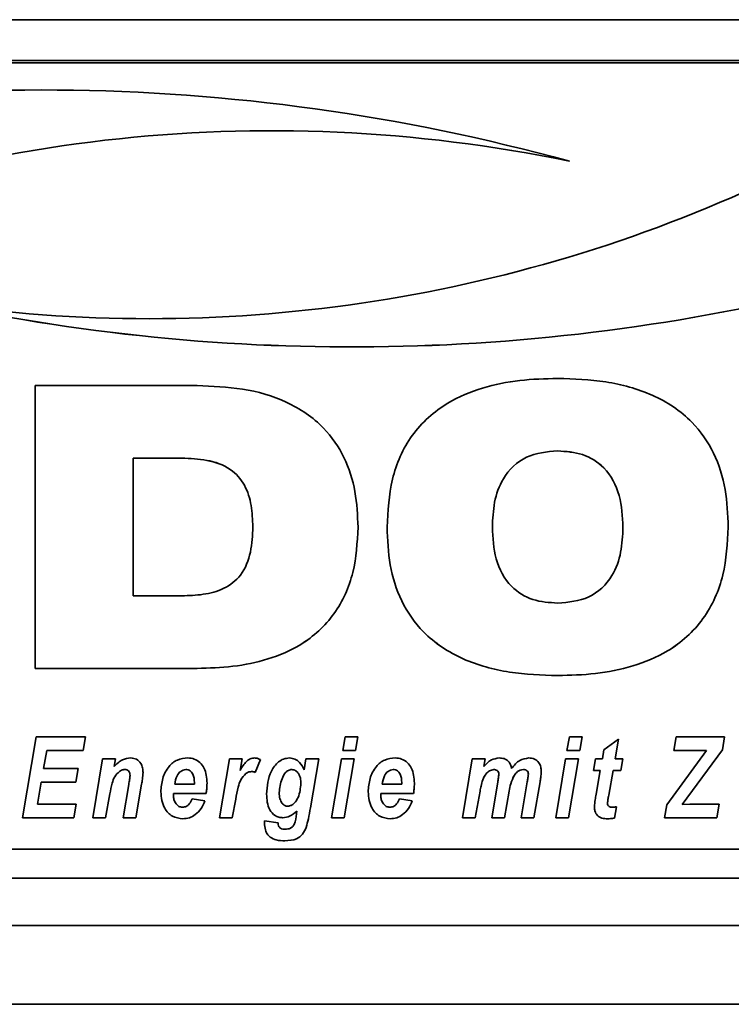
# Paper-space layout 'Blatt1' of a CAD drawing. Units: millimetres. Extents: x 0 to 5940, y 0 to 4200.
# Drawn here: x 938 to 983, y 2787 to 2850 of the extents above; entities that cross this region are included whole.
import ezdxf

# ---------------------------------------------------------------- set-up
doc = ezdxf.new("R2010")
doc.units = ezdxf.units.MM

psp = doc.layouts.new('Blatt1')

# ---------------------------------------------------------------- linework, layer by layer
at = {"color": 7, "linetype": 'Continuous', "lineweight": 35, "ltscale": 10}
for p, q in [((875.178, 2849.659), (1325.178, 2849.659)), ((1005.178, 2847.066), (895.178, 2847.066)), ((1005.178, 2846.913), (895.178, 2846.913)), ((938.744, 2826.429), (949.037, 2826.429)), ((938.744, 2808.485), (938.744, 2826.429)), ((971.935, 2822.289), (971.935, 2822.288)), ((948.061, 2821.828), (944.968, 2821.828)), ((948.061, 2821.828), (944.968, 2821.828)), ((944.968, 2821.828), (944.968, 2813.086)), ((944.968, 2821.828), (944.968, 2821.828)), ((948.061, 2821.828), (948.061, 2821.828)), ((952.574, 2817.464), (952.574, 2817.464)), ((967.786, 2817.439), (967.786, 2817.439)), ((976.084, 2817.439), (976.084, 2817.439)), ((944.968, 2813.086), (948.061, 2813.086)), ((949.037, 2808.485), (938.744, 2808.485)), ((949.037, 2808.485), (938.744, 2808.485)), ((949.037, 2808.485), (949.037, 2808.485)), ((971.935, 2808.025), (971.935, 2808.025)), ((937.945, 2799.002), (938.821, 2804.129)), ((938.821, 2804.129), (941.944, 2804.129)), ((941.944, 2804.129), (941.795, 2803.264)), ((941.944, 2804.129), (941.795, 2803.264)), ((958.289, 2803.264), (958.441, 2804.129)), ((958.441, 2804.129), (959.253, 2804.129)), ((959.253, 2804.129), (959.098, 2803.264)), ((959.253, 2804.129), (959.098, 2803.264)), ((972.525, 2803.264), (972.677, 2804.129)), ((972.677, 2804.129), (973.489, 2804.129)), ((973.489, 2804.129), (973.334, 2803.264)), ((973.489, 2804.129), (973.334, 2803.264)), ((974.875, 2803.316), (975.808, 2803.984)), ((975.808, 2803.984), (975.582, 2802.731)), ((975.808, 2803.984), (975.582, 2802.732)), ((979.318, 2803.264), (979.466, 2804.129)), ((979.466, 2804.129), (982.52, 2804.129)), ((982.52, 2804.129), (982.393, 2803.317)), ((982.52, 2804.129), (982.393, 2803.317)), ((939.484, 2803.264), (939.291, 2802.132)), ((939.484, 2803.264), (939.291, 2802.132)), ((941.795, 2803.264), (939.484, 2803.264)), ((941.795, 2803.264), (939.484, 2803.264)), ((939.484, 2803.264), (939.484, 2803.264)), ((941.795, 2803.264), (941.795, 2803.264)), ((959.098, 2803.264), (958.289, 2803.264)), ((959.098, 2803.264), (958.289, 2803.264)), ((959.098, 2803.264), (959.098, 2803.264)), ((973.334, 2803.264), (972.525, 2803.264)), ((973.334, 2803.264), (972.525, 2803.264)), ((973.334, 2803.264), (973.334, 2803.264)), ((974.774, 2802.731), (974.875, 2803.316)), ((978.858, 2799.818), (981.391, 2803.264)), ((981.391, 2803.264), (979.318, 2803.264)), ((981.391, 2803.264), (979.318, 2803.264)), ((982.393, 2803.317), (979.845, 2799.85)), ((982.393, 2803.317), (979.845, 2799.851)), ((981.391, 2803.264), (981.391, 2803.264)), ((982.393, 2803.317), (982.393, 2803.317)), ((942.404, 2799.002), (943.035, 2802.731)), ((943.035, 2802.731), (943.847, 2802.731)), ((943.847, 2802.731), (943.762, 2802.247)), ((943.847, 2802.731), (943.762, 2802.248)), ((950.456, 2799.002), (951.087, 2802.731)), ((951.087, 2802.731), (951.899, 2802.731)), ((951.899, 2802.731), (951.766, 2802.008)), ((951.899, 2802.731), (951.766, 2802.008)), ((953.058, 2802.693), (952.722, 2801.883)), ((953.058, 2802.693), (952.722, 2801.884)), ((955.842, 2802.037), (955.947, 2802.731)), ((955.947, 2802.731), (956.758, 2802.731)), ((956.758, 2802.731), (956.234, 2799.627)), ((956.758, 2802.731), (956.234, 2799.627)), ((957.574, 2799.002), (958.203, 2802.731)), ((958.203, 2802.731), (959.013, 2802.731)), ((959.013, 2802.731), (958.385, 2799.002)), ((959.013, 2802.731), (958.385, 2799.003)), ((965.883, 2799.002), (966.514, 2802.731)), ((966.514, 2802.731), (967.325, 2802.731)), ((967.325, 2802.731), (967.24, 2802.248)), ((967.325, 2802.731), (967.24, 2802.249)), ((971.81, 2799.002), (972.438, 2802.731)), ((972.438, 2802.731), (973.248, 2802.731)), ((973.248, 2802.731), (972.621, 2799.002)), ((973.248, 2802.731), (972.621, 2799.003)), ((974.202, 2801.999), (974.337, 2802.731)), ((974.337, 2802.731), (974.774, 2802.731)), ((975.582, 2802.732), (975.582, 2802.731)), ((975.582, 2802.731), (976.069, 2802.731)), ((976.069, 2802.731), (975.953, 2801.999)), ((976.069, 2802.731), (975.953, 2801.999)), ((939.291, 2802.132), (941.483, 2802.132)), ((939.291, 2802.132), (939.291, 2802.132)), ((941.483, 2802.132), (941.333, 2801.266)), ((941.482, 2802.132), (941.333, 2801.267)), ((943.762, 2802.248), (943.762, 2802.247)), ((944.107, 2801.934), (944.107, 2801.933)), ((944.44, 2802.066), (944.44, 2802.065)), ((948.322, 2802.066), (948.322, 2802.065)), ((951.766, 2802.008), (951.766, 2802.008)), ((952.492, 2801.932), (952.492, 2801.932)), ((952.722, 2801.884), (952.722, 2801.883)), ((955.05, 2802.066), (955.05, 2802.065)), ((961.491, 2802.066), (961.491, 2802.065)), ((967.24, 2802.249), (967.24, 2802.248)), ((967.878, 2802.066), (967.878, 2802.065)), ((969.755, 2802.066), (969.755, 2802.065)), ((974.64, 2801.999), (974.202, 2801.999)), ((974.64, 2801.999), (974.202, 2801.999)), ((974.377, 2800.488), (974.64, 2801.999)), ((974.64, 2801.999), (974.64, 2801.999)), ((975.452, 2801.999), (975.176, 2800.429)), ((975.452, 2801.999), (975.176, 2800.429)), ((975.953, 2801.999), (975.452, 2801.999)), ((975.953, 2801.999), (975.452, 2801.999)), ((975.452, 2801.999), (975.452, 2801.999)), ((975.953, 2801.999), (975.953, 2801.999)), ((939.142, 2801.267), (938.904, 2799.868)), ((939.142, 2801.266), (938.904, 2799.868)), ((941.333, 2801.267), (939.142, 2801.267)), ((939.142, 2801.267), (939.142, 2801.266)), ((941.333, 2801.266), (939.142, 2801.266)), ((941.333, 2801.267), (941.333, 2801.266)), ((944.777, 2801.679), (944.777, 2801.678)), ((952.136, 2801.802), (952.136, 2801.802)), ((967.173, 2801.406), (967.173, 2801.406)), ((967.751, 2799.002), (968.132, 2801.256)), ((968.198, 2801.75), (968.198, 2801.75)), ((969.183, 2801.702), (969.183, 2801.701)), ((969.619, 2799.002), (970.003, 2801.281)), ((970.076, 2801.761), (970.076, 2801.761)), ((970.813, 2801.272), (970.429, 2799.002)), ((970.813, 2801.272), (970.429, 2799.003)), ((970.813, 2801.272), (970.813, 2801.272)), ((944.339, 2799.002), (944.698, 2801.115)), ((945.512, 2801.128), (945.15, 2799.002)), ((945.512, 2801.128), (945.15, 2799.003)), ((945.512, 2801.128), (945.512, 2801.128)), ((947.612, 2801.133), (948.862, 2801.133)), ((947.612, 2801.133), (947.612, 2801.133)), ((948.862, 2801.133), (948.865, 2801.232)), ((948.865, 2801.232), (948.865, 2801.232)), ((955.631, 2801.182), (955.631, 2801.182)), ((960.781, 2801.133), (962.031, 2801.133)), ((960.781, 2801.133), (960.781, 2801.133)), ((962.031, 2801.133), (962.034, 2801.232)), ((962.034, 2801.232), (962.034, 2801.232)), ((967.008, 2800.698), (966.694, 2799.003)), ((967.008, 2800.697), (966.694, 2799.002)), ((967.008, 2800.698), (967.008, 2800.697)), ((968.846, 2800.694), (968.561, 2799.002)), ((968.846, 2800.694), (968.561, 2799.003)), ((968.846, 2800.694), (968.846, 2800.694)), ((943.494, 2800.517), (943.215, 2799.003)), ((943.494, 2800.516), (943.215, 2799.002)), ((943.494, 2800.517), (943.494, 2800.516)), ((947.531, 2800.534), (947.531, 2800.444)), ((949.609, 2800.534), (947.531, 2800.534)), ((949.609, 2800.534), (947.531, 2800.534)), ((947.531, 2800.534), (947.531, 2800.534)), ((948.732, 2800.201), (949.532, 2800.068)), ((949.609, 2800.534), (949.609, 2800.534)), ((951.486, 2800.171), (951.267, 2799.002)), ((951.486, 2800.171), (951.267, 2799.003)), ((951.486, 2800.171), (951.486, 2800.171)), ((953.448, 2800.507), (953.448, 2800.507)), ((954.249, 2800.594), (954.249, 2800.593)), ((960.699, 2800.534), (960.699, 2800.444)), ((962.778, 2800.534), (960.699, 2800.534)), ((962.778, 2800.534), (960.699, 2800.534)), ((960.699, 2800.534), (960.699, 2800.534)), ((961.9, 2800.201), (962.701, 2800.068)), ((962.778, 2800.534), (962.778, 2800.534)), ((975.176, 2800.429), (975.176, 2800.429)), ((938.904, 2799.868), (941.347, 2799.868)), ((938.904, 2799.868), (938.904, 2799.868)), ((941.347, 2799.868), (941.203, 2799.002)), ((941.347, 2799.868), (941.203, 2799.003)), ((955.344, 2799.252), (955.367, 2799.429)), ((955.367, 2799.429), (955.367, 2799.429)), ((956.234, 2799.627), (956.234, 2799.627)), ((975.104, 2799.933), (975.104, 2799.933)), ((975.669, 2799.694), (975.536, 2798.983)), ((975.669, 2799.693), (975.536, 2798.983)), ((978.718, 2799.002), (978.858, 2799.818)), ((979.845, 2799.85), (980.324, 2799.861)), ((979.845, 2799.851), (979.845, 2799.85)), ((980.324, 2799.861), (980.469, 2799.861)), ((980.469, 2799.861), (981.131, 2799.868)), ((981.131, 2799.868), (982.187, 2799.868)), ((982.187, 2799.868), (982.039, 2799.002)), ((982.187, 2799.868), (982.039, 2799.003)), ((941.203, 2799.003), (937.945, 2799.003)), ((941.203, 2799.002), (937.945, 2799.002)), ((941.203, 2799.003), (941.203, 2799.002)), ((943.215, 2799.003), (942.404, 2799.003)), ((943.215, 2799.002), (942.404, 2799.002)), ((943.215, 2799.003), (943.215, 2799.002)), ((945.15, 2799.003), (944.339, 2799.003)), ((945.15, 2799.002), (944.339, 2799.002)), ((945.15, 2799.003), (945.15, 2799.002)), ((948.129, 2798.936), (948.129, 2798.936)), ((951.267, 2799.003), (950.456, 2799.003)), ((951.267, 2799.002), (950.456, 2799.002)), ((951.267, 2799.003), (951.267, 2799.002)), ((953.315, 2798.654), (953.32, 2798.803)), ((953.32, 2798.803), (954.184, 2798.67)), ((954.482, 2799.003), (954.482, 2799.002)), ((958.385, 2799.003), (957.574, 2799.003)), ((958.385, 2799.002), (957.574, 2799.002)), ((958.385, 2799.003), (958.385, 2799.002)), ((961.298, 2798.936), (961.298, 2798.936)), ((966.694, 2799.003), (965.883, 2799.003)), ((966.694, 2799.002), (965.883, 2799.002)), ((966.694, 2799.003), (966.694, 2799.002)), ((968.561, 2799.003), (967.751, 2799.003)), ((968.561, 2799.002), (967.751, 2799.002)), ((968.561, 2799.003), (968.561, 2799.002)), ((970.429, 2799.003), (969.619, 2799.003)), ((970.429, 2799.002), (969.619, 2799.002)), ((970.429, 2799.003), (970.429, 2799.002)), ((972.621, 2799.003), (971.81, 2799.003)), ((972.621, 2799.002), (971.81, 2799.002)), ((972.621, 2799.003), (972.621, 2799.002)), ((975.105, 2798.936), (975.105, 2798.936)), ((975.536, 2798.983), (975.536, 2798.983)), ((982.039, 2799.003), (978.718, 2799.003)), ((982.039, 2799.002), (978.718, 2799.002)), ((982.039, 2799.003), (982.039, 2799.002)), ((955.96, 2798.387), (955.96, 2798.387)), ((953.675, 2797.771), (953.675, 2797.771)), ((954.611, 2797.538), (954.611, 2797.538)), ((895.178, 2797.006), (1005.178, 2797.006)), ((880.178, 2795.159), (1320.178, 2795.159)), ((880.178, 2792.159), (1320.178, 2792.159)), ((876.178, 2787.159), (1324.178, 2787.159))]:
    psp.add_line(p, q, dxfattribs=at)
at = {"color": 7, "linetype": 'Continuous', "lineweight": 35, "ltscale": 100}
for centre, radius, start, end in [((939.146, 2718.723), 126.477, 74.62575, 104.46015), ((953.811, 2749.704), 92.907, 78.28334, 114.85222), ((953.811, 2749.704), 92.907, 78.28334, 114.85222), ((945.974, 2923.572), 92.891, 261.63294, 295.07062), ((958.856, 2955.362), 126.478, 257.95256, 284.99826), ((958.856, 2955.363), 126.478, 257.95256, 284.99826)]:
    psp.add_arc(centre, radius, start, end, dxfattribs=at)
at = {"color": 7, "linetype": 'Continuous', "lineweight": 35, "ltscale": 10}
for points, knots in [([(961.102, 2817.45), (961.156, 2818.473), (961.265, 2820.515), (962.524, 2823.394), (964.698, 2825.343), (967.145, 2826.349), (969.521, 2826.824), (971.13, 2826.868), (971.935, 2826.889)], [0, 0, 0, 0, 0.18685, 0.373069, 0.559092, 0.705896, 0.8529, 1, 1, 1, 1]), ([(971.935, 2826.889), (972.959, 2826.852), (975.005, 2826.777), (977.996, 2825.975), (980.438, 2824.385), (981.944, 2822.186), (982.668, 2819.859), (982.734, 2818.253), (982.768, 2817.45)], [0, 0, 0, 0, 0.187021, 0.373748, 0.559887, 0.706362, 0.853081, 1, 1, 1, 1]), ([(949.037, 2826.429), (950.005, 2826.392), (951.939, 2826.319), (954.76, 2825.523), (957.041, 2823.987), (958.466, 2821.913), (959.16, 2819.716), (959.225, 2818.198), (959.258, 2817.439)], [0, 0, 0, 0, 0.186998, 0.373714, 0.559883, 0.706416, 0.853104, 1, 1, 1, 1]), ([(971.935, 2822.289), (971.247, 2822.229), (969.876, 2822.11), (968.426, 2820.701), (967.858, 2819.037), (967.81, 2817.972), (967.786, 2817.439)], [0, 0, 0, 0, 0.279882, 0.557925, 0.778628, 1, 1, 1, 1]), ([(971.935, 2822.288), (971.247, 2822.228), (969.876, 2822.109), (968.426, 2820.701), (967.858, 2819.037), (967.81, 2817.972), (967.786, 2817.439)], [0, 0, 0, 0, 0.279882, 0.557925, 0.778628, 1, 1, 1, 1]), ([(976.084, 2817.439), (976.05, 2818.118), (975.981, 2819.471), (975.079, 2821.22), (973.54, 2822.18), (972.471, 2822.252), (971.935, 2822.289)], [0, 0, 0, 0, 0.281016, 0.560038, 0.779516, 1, 1, 1, 1]), ([(976.084, 2817.439), (976.05, 2818.118), (975.981, 2819.471), (975.079, 2821.22), (973.54, 2822.179), (972.471, 2822.252), (971.935, 2822.288)], [0, 0, 0, 0, 0.2810159, 0.5600381, 0.7795159, 1, 1, 1, 1]), ([(952.574, 2817.464), (952.557, 2817.917), (952.524, 2818.821), (952.13, 2820.145), (951.146, 2821.264), (949.659, 2821.766), (948.595, 2821.807), (948.061, 2821.828)], [0, 0, 0, 0, 0.1872763, 0.3740638, 0.5598062, 0.7793823, 1, 1, 1, 1]), ([(952.574, 2817.464), (952.557, 2817.917), (952.524, 2818.821), (952.13, 2820.144), (951.146, 2821.263), (949.659, 2821.765), (948.595, 2821.807), (948.061, 2821.828)], [0, 0, 0, 0, 0.187276, 0.374064, 0.559806, 0.779382, 1, 1, 1, 1]), ([(948.061, 2813.086), (948.516, 2813.102), (949.424, 2813.135), (950.761, 2813.476), (951.946, 2814.387), (952.507, 2815.865), (952.551, 2816.93), (952.574, 2817.464)], [0, 0, 0, 0, 0.187331, 0.374235, 0.559985, 0.779387, 1, 1, 1, 1]), ([(959.258, 2817.439), (959.205, 2816.473), (959.1, 2814.545), (957.893, 2811.836), (955.859, 2809.982), (953.556, 2809.01), (951.315, 2808.553), (949.796, 2808.508), (949.037, 2808.485)], [0, 0, 0, 0, 0.186819, 0.37306, 0.559159, 0.705968, 0.85294, 1, 1, 1, 1]), ([(959.258, 2817.439), (959.205, 2816.473), (959.1, 2814.545), (957.893, 2811.836), (955.859, 2809.983), (953.556, 2809.01), (951.315, 2808.553), (949.796, 2808.508), (949.037, 2808.485)], [0, 0, 0, 0, 0.1868187, 0.3730601, 0.5591591, 0.7059679, 0.8529401, 1, 1, 1, 1]), ([(971.935, 2808.025), (970.912, 2808.062), (968.867, 2808.136), (965.879, 2808.938), (963.437, 2810.522), (961.927, 2812.718), (961.203, 2815.043), (961.136, 2816.647), (961.102, 2817.45)], [0, 0, 0, 0, 0.18703, 0.373751, 0.559856, 0.706352, 0.853077, 1, 1, 1, 1]), ([(971.935, 2808.025), (970.912, 2808.062), (968.867, 2808.136), (965.879, 2808.939), (963.437, 2810.523), (961.927, 2812.718), (961.203, 2815.043), (961.136, 2816.647), (961.102, 2817.45)], [0, 0, 0, 0, 0.18703, 0.373751, 0.559856, 0.706352, 0.853077, 1, 1, 1, 1]), ([(967.786, 2817.439), (967.82, 2816.763), (967.889, 2815.415), (968.793, 2813.671), (970.336, 2812.732), (971.401, 2812.661), (971.935, 2812.626)], [0, 0, 0, 0, 0.280971, 0.559955, 0.779514, 1, 1, 1, 1]), ([(982.768, 2817.45), (982.713, 2816.428), (982.604, 2814.387), (981.341, 2811.511), (979.169, 2809.564), (976.721, 2808.564), (974.347, 2808.09), (972.739, 2808.046), (971.935, 2808.025)], [0, 0, 0, 0, 0.186844, 0.373061, 0.559094, 0.705897, 0.852902, 1, 1, 1, 1]), ([(982.768, 2817.45), (982.713, 2816.428), (982.604, 2814.387), (981.341, 2811.512), (979.169, 2809.564), (976.721, 2808.564), (974.347, 2808.09), (972.739, 2808.047), (971.935, 2808.025)], [0, 0, 0, 0, 0.186844, 0.373061, 0.559094, 0.705897, 0.852902, 1, 1, 1, 1]), ([(971.935, 2812.626), (972.62, 2812.684), (973.986, 2812.799), (975.443, 2814.189), (976.011, 2815.848), (976.06, 2816.908), (976.084, 2817.439)], [0, 0, 0, 0, 0.279914, 0.558003, 0.778671, 1, 1, 1, 1]), ([(943.762, 2802.247), (943.926, 2802.416), (944.22, 2802.717), (944.634, 2802.773), (944.815, 2802.798)], [0, 0, 0, 0, 0.560801, 1, 1, 1, 1]), ([(944.815, 2802.798), (944.945, 2802.783), (945.204, 2802.752), (945.468, 2802.479), (945.588, 2802.169), (945.597, 2801.968), (945.602, 2801.867)], [0, 0, 0, 0, 0.279259, 0.558215, 0.778777, 1, 1, 1, 1]), ([(946.731, 2800.647), (946.754, 2800.934), (946.801, 2801.507), (947.175, 2802.23), (947.758, 2802.731), (948.213, 2802.775), (948.441, 2802.798)], [0, 0, 0, 0, 0.280582, 0.560851, 0.780249, 1, 1, 1, 1]), ([(948.441, 2802.798), (948.584, 2802.785), (948.868, 2802.761), (949.234, 2802.519), (949.609, 2802.017), (949.643, 2801.532), (949.666, 2801.191)], [0, 0, 0, 0, 0.187054, 0.373801, 0.560957, 1, 1, 1, 1]), ([(951.766, 2802.008), (951.887, 2802.213), (952.056, 2802.497), (952.403, 2802.759), (952.59, 2802.785), (952.683, 2802.798)], [0, 0, 0, 0, 0.560043, 0.780399, 1, 1, 1, 1]), ([(952.683, 2802.798), (952.756, 2802.79), (952.887, 2802.776), (953.006, 2802.718), (953.058, 2802.693)], [0, 0, 0, 0, 0.559247, 1, 1, 1, 1]), ([(953.448, 2800.507), (953.49, 2801.011), (953.554, 2801.767), (954.092, 2802.487), (954.525, 2802.752), (954.774, 2802.783), (954.899, 2802.798)], [0, 0, 0, 0, 0.499273, 0.74903, 0.874655, 1, 1, 1, 1]), ([(954.899, 2802.798), (955.019, 2802.782), (955.26, 2802.75), (955.619, 2802.486), (955.758, 2802.207), (955.842, 2802.037)], [0, 0, 0, 0, 0.279785, 0.560256, 1, 1, 1, 1]), ([(959.899, 2800.647), (959.923, 2800.934), (959.97, 2801.507), (960.344, 2802.23), (960.926, 2802.731), (961.382, 2802.775), (961.609, 2802.798)], [0, 0, 0, 0, 0.2805822, 0.5608508, 0.7802493, 1, 1, 1, 1]), ([(961.609, 2802.798), (961.752, 2802.785), (962.037, 2802.761), (962.403, 2802.519), (962.778, 2802.017), (962.811, 2801.532), (962.834, 2801.191)], [0, 0, 0, 0, 0.187054, 0.373801, 0.560957, 1, 1, 1, 1]), ([(967.24, 2802.248), (967.391, 2802.412), (967.659, 2802.702), (968.047, 2802.769), (968.217, 2802.798)], [0, 0, 0, 0, 0.56125, 1, 1, 1, 1]), ([(968.217, 2802.798), (968.325, 2802.791), (968.541, 2802.779), (968.806, 2802.613), (968.955, 2802.373), (968.989, 2802.208), (969.007, 2802.125)], [0, 0, 0, 0, 0.280361, 0.559143, 0.779368, 1, 1, 1, 1]), ([(969.007, 2802.125), (969.166, 2802.327), (969.45, 2802.688), (969.899, 2802.764), (970.097, 2802.798)], [0, 0, 0, 0, 0.559757, 1, 1, 1, 1]), ([(970.097, 2802.798), (970.222, 2802.786), (970.472, 2802.763), (970.749, 2802.523), (970.877, 2802.225), (970.887, 2802.03), (970.892, 2801.932)], [0, 0, 0, 0, 0.279804, 0.55858, 0.778989, 1, 1, 1, 1]), ([(944.107, 2801.934), (943.996, 2801.832), (943.776, 2801.629), (943.608, 2801.115), (943.537, 2800.744), (943.494, 2800.517)], [0, 0, 0, 0, 0.279239, 0.558988, 1, 1, 1, 1]), ([(944.107, 2801.933), (943.996, 2801.832), (943.776, 2801.628), (943.608, 2801.115), (943.537, 2800.743), (943.494, 2800.516)], [0, 0, 0, 0, 0.279239, 0.558988, 1, 1, 1, 1]), ([(944.44, 2802.066), (944.372, 2802.056), (944.25, 2802.037), (944.15, 2801.965), (944.107, 2801.934)], [0, 0, 0, 0, 0.558974, 1, 1, 1, 1]), ([(944.44, 2802.065), (944.372, 2802.055), (944.25, 2802.037), (944.15, 2801.965), (944.107, 2801.933)], [0, 0, 0, 0, 0.558974, 1, 1, 1, 1]), ([(944.777, 2801.679), (944.774, 2801.733), (944.769, 2801.842), (944.689, 2801.976), (944.568, 2802.055), (944.483, 2802.062), (944.44, 2802.066)], [0, 0, 0, 0, 0.280762, 0.559903, 0.779798, 1, 1, 1, 1]), ([(944.777, 2801.678), (944.774, 2801.733), (944.769, 2801.841), (944.689, 2801.976), (944.568, 2802.055), (944.483, 2802.062), (944.44, 2802.065)], [0, 0, 0, 0, 0.280762, 0.559903, 0.779798, 1, 1, 1, 1]), ([(948.322, 2802.066), (948.205, 2802.037), (947.97, 2801.979), (947.71, 2801.614), (947.649, 2801.316), (947.612, 2801.133)], [0, 0, 0, 0, 0.27753, 0.558174, 1, 1, 1, 1]), ([(948.322, 2802.065), (948.205, 2802.037), (947.97, 2801.979), (947.71, 2801.614), (947.649, 2801.316), (947.612, 2801.133)], [0, 0, 0, 0, 0.27753, 0.558174, 1, 1, 1, 1]), ([(948.865, 2801.232), (948.857, 2801.422), (948.846, 2801.708), (948.632, 2801.972), (948.463, 2802.056), (948.369, 2802.063), (948.322, 2802.066)], [0, 0, 0, 0, 0.499212, 0.748585, 0.874336, 1, 1, 1, 1]), ([(948.865, 2801.232), (948.857, 2801.422), (948.846, 2801.707), (948.632, 2801.972), (948.463, 2802.056), (948.369, 2802.062), (948.322, 2802.065)], [0, 0, 0, 0, 0.499212, 0.748585, 0.874336, 1, 1, 1, 1]), ([(952.492, 2801.932), (952.419, 2801.924), (952.289, 2801.91), (952.183, 2801.835), (952.136, 2801.802)], [0, 0, 0, 0, 0.559272, 1, 1, 1, 1]), ([(952.492, 2801.932), (952.419, 2801.925), (952.289, 2801.91), (952.183, 2801.835), (952.136, 2801.802)], [0, 0, 0, 0, 0.5592722, 1, 1, 1, 1]), ([(952.722, 2801.883), (952.681, 2801.899), (952.606, 2801.927), (952.527, 2801.93), (952.492, 2801.932)], [0, 0, 0, 0, 0.5593708, 1, 1, 1, 1]), ([(952.722, 2801.884), (952.681, 2801.899), (952.606, 2801.927), (952.527, 2801.931), (952.492, 2801.932)], [0, 0, 0, 0, 0.559371, 1, 1, 1, 1]), ([(955.05, 2802.066), (954.975, 2802.053), (954.824, 2802.027), (954.588, 2801.823), (954.346, 2801.344), (954.287, 2800.894), (954.249, 2800.594)], [0, 0, 0, 0, 0.1245681, 0.2498268, 0.5001633, 1, 1, 1, 1]), ([(955.05, 2802.065), (954.975, 2802.052), (954.824, 2802.026), (954.588, 2801.823), (954.346, 2801.343), (954.287, 2800.893), (954.249, 2800.593)], [0, 0, 0, 0, 0.124568, 0.249827, 0.500163, 1, 1, 1, 1]), ([(955.631, 2801.182), (955.626, 2801.292), (955.617, 2801.51), (955.496, 2801.792), (955.306, 2802.014), (955.135, 2802.048), (955.05, 2802.066)], [0, 0, 0, 0, 0.28117, 0.561411, 0.78165, 1, 1, 1, 1]), ([(955.631, 2801.182), (955.626, 2801.292), (955.617, 2801.51), (955.496, 2801.792), (955.306, 2802.014), (955.135, 2802.048), (955.05, 2802.065)], [0, 0, 0, 0, 0.28117, 0.561411, 0.78165, 1, 1, 1, 1]), ([(961.491, 2802.066), (961.374, 2802.037), (961.138, 2801.979), (960.879, 2801.614), (960.818, 2801.316), (960.781, 2801.133)], [0, 0, 0, 0, 0.2775301, 0.5581744, 1, 1, 1, 1]), ([(961.491, 2802.065), (961.374, 2802.037), (961.138, 2801.979), (960.879, 2801.614), (960.818, 2801.316), (960.781, 2801.133)], [0, 0, 0, 0, 0.27753, 0.558174, 1, 1, 1, 1]), ([(962.034, 2801.232), (962.026, 2801.422), (962.014, 2801.708), (961.801, 2801.972), (961.631, 2802.056), (961.537, 2802.063), (961.491, 2802.066)], [0, 0, 0, 0, 0.499212, 0.748585, 0.874336, 1, 1, 1, 1]), ([(962.034, 2801.232), (962.026, 2801.422), (962.014, 2801.707), (961.801, 2801.972), (961.631, 2802.056), (961.537, 2802.062), (961.491, 2802.065)], [0, 0, 0, 0, 0.499212, 0.748585, 0.874336, 1, 1, 1, 1]), ([(967.878, 2802.066), (967.784, 2802.045), (967.596, 2802.004), (967.335, 2801.768), (967.234, 2801.543), (967.173, 2801.406)], [0, 0, 0, 0, 0.278578, 0.559346, 1, 1, 1, 1]), ([(967.878, 2802.065), (967.784, 2802.045), (967.596, 2802.004), (967.335, 2801.767), (967.234, 2801.543), (967.173, 2801.406)], [0, 0, 0, 0, 0.278578, 0.559346, 1, 1, 1, 1]), ([(968.198, 2801.75), (968.194, 2801.798), (968.186, 2801.893), (968.099, 2802), (967.99, 2802.058), (967.915, 2802.063), (967.878, 2802.066)], [0, 0, 0, 0, 0.279926, 0.558748, 0.7792, 1, 1, 1, 1]), ([(968.198, 2801.75), (968.194, 2801.798), (968.186, 2801.893), (968.099, 2802), (967.99, 2802.058), (967.915, 2802.063), (967.878, 2802.065)], [0, 0, 0, 0, 0.279926, 0.558748, 0.7792, 1, 1, 1, 1]), ([(969.755, 2802.066), (969.689, 2802.058), (969.557, 2802.044), (969.352, 2801.916), (969.247, 2801.783), (969.183, 2801.702)], [0, 0, 0, 0, 0.2796535, 0.5596278, 1, 1, 1, 1]), ([(969.755, 2802.065), (969.689, 2802.058), (969.557, 2802.044), (969.352, 2801.916), (969.247, 2801.783), (969.183, 2801.701)], [0, 0, 0, 0, 0.279654, 0.559628, 1, 1, 1, 1]), ([(970.076, 2801.761), (970.072, 2801.808), (970.065, 2801.902), (969.978, 2802.009), (969.866, 2802.06), (969.792, 2802.064), (969.755, 2802.066)], [0, 0, 0, 0, 0.280059, 0.55856, 0.778979, 1, 1, 1, 1]), ([(970.076, 2801.761), (970.072, 2801.808), (970.065, 2801.902), (969.978, 2802.009), (969.866, 2802.059), (969.792, 2802.063), (969.755, 2802.065)], [0, 0, 0, 0, 0.280059, 0.55856, 0.778979, 1, 1, 1, 1]), ([(970.892, 2801.932), (970.883, 2801.808), (970.866, 2801.587), (970.829, 2801.368), (970.813, 2801.272)], [0, 0, 0, 0, 0.559847, 1, 1, 1, 1]), ([(970.892, 2801.932), (970.883, 2801.809), (970.866, 2801.587), (970.829, 2801.368), (970.813, 2801.272)], [0, 0, 0, 0, 0.559847, 1, 1, 1, 1]), ([(944.698, 2801.115), (944.715, 2801.22), (944.747, 2801.407), (944.768, 2801.595), (944.777, 2801.678)], [0, 0, 0, 0, 0.560125, 1, 1, 1, 1]), ([(945.602, 2801.867), (945.591, 2801.728), (945.57, 2801.481), (945.53, 2801.236), (945.512, 2801.128)], [0, 0, 0, 0, 0.559835, 1, 1, 1, 1]), ([(945.602, 2801.867), (945.591, 2801.728), (945.57, 2801.481), (945.53, 2801.236), (945.512, 2801.128)], [0, 0, 0, 0, 0.5598347, 1, 1, 1, 1]), ([(952.136, 2801.802), (952.018, 2801.681), (951.782, 2801.437), (951.609, 2800.851), (951.533, 2800.429), (951.486, 2800.171)], [0, 0, 0, 0, 0.278975, 0.559004, 1, 1, 1, 1]), ([(952.136, 2801.802), (952.018, 2801.681), (951.782, 2801.438), (951.609, 2800.851), (951.533, 2800.429), (951.486, 2800.171)], [0, 0, 0, 0, 0.278975, 0.559004, 1, 1, 1, 1]), ([(967.173, 2801.406), (967.136, 2801.275), (967.07, 2801.041), (967.027, 2800.802), (967.008, 2800.697)], [0, 0, 0, 0, 0.5598611, 1, 1, 1, 1]), ([(967.173, 2801.406), (967.136, 2801.275), (967.07, 2801.042), (967.027, 2800.803), (967.008, 2800.698)], [0, 0, 0, 0, 0.559861, 1, 1, 1, 1]), ([(968.132, 2801.256), (968.148, 2801.348), (968.176, 2801.512), (968.191, 2801.677), (968.198, 2801.75)], [0, 0, 0, 0, 0.560127, 1, 1, 1, 1]), ([(969.183, 2801.702), (969.096, 2801.522), (968.941, 2801.2), (968.875, 2800.849), (968.846, 2800.694)], [0, 0, 0, 0, 0.559005, 1, 1, 1, 1]), ([(969.183, 2801.701), (969.096, 2801.521), (968.941, 2801.199), (968.875, 2800.849), (968.846, 2800.694)], [0, 0, 0, 0, 0.559005, 1, 1, 1, 1]), ([(970.003, 2801.281), (970.019, 2801.37), (970.047, 2801.529), (970.067, 2801.69), (970.076, 2801.761)], [0, 0, 0, 0, 0.560103, 1, 1, 1, 1]), ([(948.129, 2798.936), (947.898, 2798.97), (947.434, 2799.038), (946.829, 2799.682), (946.768, 2800.282), (946.731, 2800.648)], [0, 0, 0, 0, 0.279811, 0.560278, 1, 1, 1, 1]), ([(948.129, 2798.936), (947.898, 2798.97), (947.434, 2799.038), (946.829, 2799.682), (946.768, 2800.281), (946.731, 2800.647)], [0, 0, 0, 0, 0.279811, 0.560278, 1, 1, 1, 1]), ([(949.666, 2801.192), (949.664, 2801.068), (949.661, 2800.848), (949.625, 2800.63), (949.609, 2800.534)], [0, 0, 0, 0, 0.560019, 1, 1, 1, 1]), ([(949.666, 2801.191), (949.664, 2801.068), (949.661, 2800.847), (949.625, 2800.63), (949.609, 2800.534)], [0, 0, 0, 0, 0.5600194, 1, 1, 1, 1]), ([(954.795, 2799.735), (954.87, 2799.747), (955.022, 2799.771), (955.27, 2799.959), (955.551, 2800.422), (955.599, 2800.878), (955.631, 2801.182)], [0, 0, 0, 0, 0.124871, 0.250274, 0.500394, 1, 1, 1, 1]), ([(961.298, 2798.936), (961.066, 2798.97), (960.602, 2799.038), (959.997, 2799.682), (959.936, 2800.282), (959.899, 2800.648)], [0, 0, 0, 0, 0.279811, 0.560278, 1, 1, 1, 1]), ([(961.298, 2798.936), (961.066, 2798.97), (960.602, 2799.038), (959.997, 2799.682), (959.936, 2800.281), (959.899, 2800.647)], [0, 0, 0, 0, 0.279811, 0.560278, 1, 1, 1, 1]), ([(962.834, 2801.192), (962.832, 2801.068), (962.829, 2800.848), (962.794, 2800.63), (962.778, 2800.534)], [0, 0, 0, 0, 0.560019, 1, 1, 1, 1]), ([(962.834, 2801.191), (962.832, 2801.068), (962.829, 2800.847), (962.794, 2800.63), (962.778, 2800.534)], [0, 0, 0, 0, 0.560019, 1, 1, 1, 1]), ([(947.531, 2800.444), (947.537, 2800.344), (947.548, 2800.142), (947.675, 2799.886), (947.871, 2799.703), (948.03, 2799.68), (948.11, 2799.668)], [0, 0, 0, 0, 0.280765, 0.560648, 0.780628, 1, 1, 1, 1]), ([(948.11, 2799.668), (948.191, 2799.679), (948.354, 2799.701), (948.582, 2799.9), (948.675, 2800.087), (948.732, 2800.201)], [0, 0, 0, 0, 0.279311, 0.5593375, 1, 1, 1, 1]), ([(949.532, 2800.068), (949.459, 2799.903), (949.314, 2799.574), (948.968, 2799.2), (948.554, 2798.973), (948.271, 2798.948), (948.129, 2798.936)], [0, 0, 0, 0, 0.280476, 0.560184, 0.780095, 1, 1, 1, 1]), ([(949.532, 2800.068), (949.459, 2799.903), (949.314, 2799.574), (948.968, 2799.201), (948.554, 2798.974), (948.271, 2798.949), (948.129, 2798.936)], [0, 0, 0, 0, 0.2804765, 0.5601844, 0.7800951, 1, 1, 1, 1]), ([(954.482, 2799.002), (954.396, 2799.009), (954.225, 2799.021), (953.911, 2799.167), (953.497, 2799.633), (953.468, 2800.157), (953.448, 2800.507)], [0, 0, 0, 0, 0.125706, 0.25127, 0.500989, 1, 1, 1, 1]), ([(954.482, 2799.003), (954.396, 2799.009), (954.225, 2799.021), (953.911, 2799.167), (953.497, 2799.633), (953.468, 2800.158), (953.448, 2800.507)], [0, 0, 0, 0, 0.125706, 0.25127, 0.500989, 1, 1, 1, 1]), ([(954.249, 2800.593), (954.254, 2800.46), (954.263, 2800.223), (954.377, 2800.016), (954.427, 2799.925)], [0, 0, 0, 0, 0.560444, 1, 1, 1, 1]), ([(960.699, 2800.444), (960.705, 2800.344), (960.716, 2800.142), (960.843, 2799.886), (961.04, 2799.703), (961.199, 2799.68), (961.278, 2799.668)], [0, 0, 0, 0, 0.280765, 0.560648, 0.780628, 1, 1, 1, 1]), ([(961.278, 2799.668), (961.36, 2799.679), (961.523, 2799.701), (961.751, 2799.9), (961.844, 2800.087), (961.9, 2800.201)], [0, 0, 0, 0, 0.279311, 0.559338, 1, 1, 1, 1]), ([(962.701, 2800.068), (962.628, 2799.903), (962.482, 2799.574), (962.136, 2799.2), (961.723, 2798.973), (961.439, 2798.948), (961.298, 2798.936)], [0, 0, 0, 0, 0.280476, 0.560184, 0.780095, 1, 1, 1, 1]), ([(962.701, 2800.068), (962.628, 2799.903), (962.482, 2799.574), (962.136, 2799.201), (961.723, 2798.974), (961.439, 2798.949), (961.298, 2798.936)], [0, 0, 0, 0, 0.280476, 0.560184, 0.780095, 1, 1, 1, 1]), ([(974.268, 2799.693), (974.283, 2799.842), (974.31, 2800.109), (974.356, 2800.372), (974.377, 2800.488)], [0, 0, 0, 0, 0.5598551, 1, 1, 1, 1]), ([(975.176, 2800.429), (975.16, 2800.337), (975.131, 2800.172), (975.112, 2800.006), (975.104, 2799.933)], [0, 0, 0, 0, 0.560137, 1, 1, 1, 1]), ([(975.176, 2800.429), (975.16, 2800.337), (975.131, 2800.172), (975.112, 2800.006), (975.104, 2799.933)], [0, 0, 0, 0, 0.5601367, 1, 1, 1, 1]), ([(954.427, 2799.925), (954.483, 2799.864), (954.584, 2799.755), (954.73, 2799.741), (954.795, 2799.735)], [0, 0, 0, 0, 0.559169, 1, 1, 1, 1]), ([(955.367, 2799.429), (955.224, 2799.3), (954.969, 2799.07), (954.631, 2799.023), (954.482, 2799.002)], [0, 0, 0, 0, 0.560622, 1, 1, 1, 1]), ([(955.367, 2799.429), (955.224, 2799.3), (954.969, 2799.071), (954.631, 2799.023), (954.482, 2799.003)], [0, 0, 0, 0, 0.560622, 1, 1, 1, 1]), ([(956.234, 2799.627), (956.195, 2799.393), (956.123, 2798.975), (956.01, 2798.566), (955.96, 2798.387)], [0, 0, 0, 0, 0.560133, 1, 1, 1, 1]), ([(956.234, 2799.627), (956.195, 2799.393), (956.123, 2798.975), (956.01, 2798.567), (955.96, 2798.387)], [0, 0, 0, 0, 0.560133, 1, 1, 1, 1]), ([(975.105, 2798.936), (974.984, 2798.942), (974.743, 2798.953), (974.434, 2799.125), (974.285, 2799.409), (974.274, 2799.599), (974.268, 2799.694)], [0, 0, 0, 0, 0.280972, 0.559422, 0.779239, 1, 1, 1, 1]), ([(975.105, 2798.936), (974.984, 2798.942), (974.743, 2798.953), (974.434, 2799.125), (974.285, 2799.409), (974.274, 2799.598), (974.268, 2799.693)], [0, 0, 0, 0, 0.280972, 0.559422, 0.779239, 1, 1, 1, 1]), ([(975.104, 2799.933), (975.106, 2799.89), (975.111, 2799.806), (975.208, 2799.675), (975.322, 2799.671), (975.392, 2799.668)], [0, 0, 0, 0, 0.2819147, 0.5597542, 1, 1, 1, 1]), ([(975.392, 2799.668), (975.444, 2799.672), (975.536, 2799.679), (975.629, 2799.689), (975.669, 2799.693)], [0, 0, 0, 0, 0.5599538, 1, 1, 1, 1]), ([(954.624, 2798.27), (954.741, 2798.278), (954.917, 2798.291), (955.107, 2798.431), (955.297, 2798.725), (955.323, 2799.018), (955.344, 2799.252)], [0, 0, 0, 0, 0.249009, 0.374044, 0.499137, 1, 1, 1, 1]), ([(975.536, 2798.983), (975.456, 2798.968), (975.314, 2798.941), (975.169, 2798.937), (975.105, 2798.936)], [0, 0, 0, 0, 0.5598273, 1, 1, 1, 1]), ([(975.536, 2798.983), (975.456, 2798.968), (975.314, 2798.941), (975.169, 2798.938), (975.105, 2798.936)], [0, 0, 0, 0, 0.5598273, 1, 1, 1, 1]), ([(953.675, 2797.771), (953.609, 2797.835), (953.476, 2797.964), (953.339, 2798.272), (953.324, 2798.509), (953.315, 2798.654)], [0, 0, 0, 0, 0.280002, 0.560099, 1, 1, 1, 1]), ([(953.675, 2797.771), (953.609, 2797.835), (953.476, 2797.964), (953.339, 2798.272), (953.324, 2798.509), (953.315, 2798.654)], [0, 0, 0, 0, 0.280002, 0.560099, 1, 1, 1, 1]), ([(954.184, 2798.67), (954.188, 2798.605), (954.195, 2798.477), (954.315, 2798.329), (954.474, 2798.277), (954.574, 2798.272), (954.624, 2798.27)], [0, 0, 0, 0, 0.280546, 0.558191, 0.778889, 1, 1, 1, 1]), ([(955.96, 2798.387), (955.896, 2798.238), (955.768, 2797.941), (955.29, 2797.572), (954.869, 2797.551), (954.611, 2797.538)], [0, 0, 0, 0, 0.28076, 0.559996, 1, 1, 1, 1]), ([(955.96, 2798.387), (955.896, 2798.238), (955.768, 2797.941), (955.29, 2797.572), (954.869, 2797.551), (954.611, 2797.538)], [0, 0, 0, 0, 0.28076, 0.559996, 1, 1, 1, 1]), ([(954.611, 2797.538), (954.425, 2797.54), (954.093, 2797.544), (953.803, 2797.702), (953.675, 2797.771)], [0, 0, 0, 0, 0.561363, 1, 1, 1, 1]), ([(954.611, 2797.538), (954.425, 2797.54), (954.093, 2797.545), (953.803, 2797.702), (953.675, 2797.771)], [0, 0, 0, 0, 0.561363, 1, 1, 1, 1])]:
    psp.add_open_spline(points, degree=3, knots=knots, dxfattribs=at)

doc.saveas('drawing.dxf')
